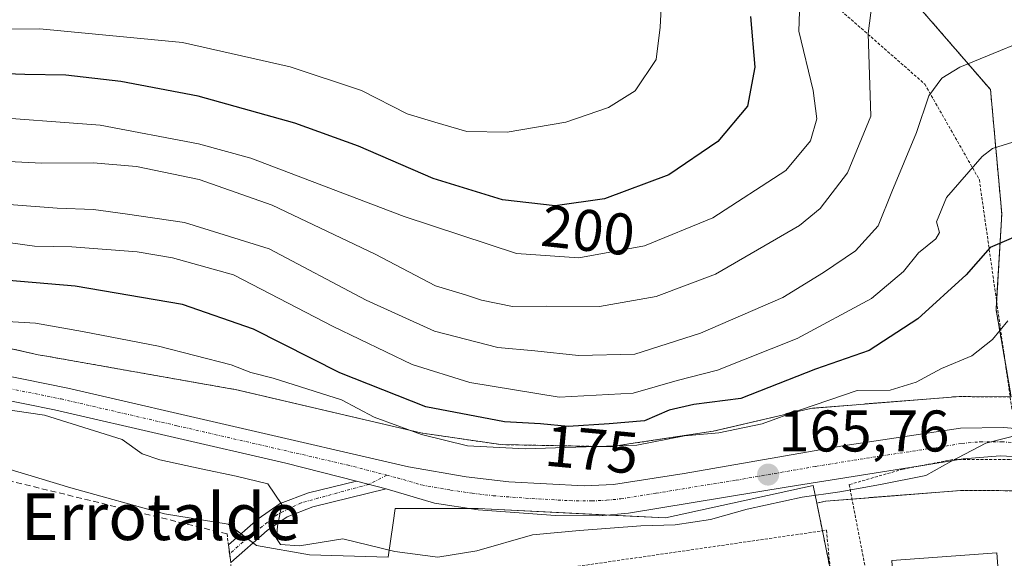
# Model space of a CAD drawing. Units: metres. Extents: x 603338 to 606762, y 4775484 to 4777850.
# Drawn here: x 604548 to 604716, y 4776033 to 4776125 of the extents above; entities that cross this region are included whole.
import ezdxf
from ezdxf.enums import TextEntityAlignment as Align

# ---------------------------------------------------------------- set-up
doc = ezdxf.new("R2010")
doc.units = ezdxf.units.M
doc.header["$MEASUREMENT"] = 0
for name, pattern in [('TRAZO_Y_PUNTO', [1, 0.5, -0.25, 0, -0.25]), ('TRAZOS', [0.75, 0.5, -0.25]), ('TRAZOSX2', [1.5, 1, -0.5])]:
    doc.linetypes.add(name, pattern=pattern)
for name, color, linetype, lineweight in [('Alambrada', 19, 'TRAZOS', 0), ('Arbolado forestal', 92, 'TRAZOS', 0), ('Arbolado forestal CxS', 92, 'Continuous', 0), ('Camino', 19, 'Continuous', 0), ('Camino Cxs', 19, 'Continuous', 0), ('Camino eje', 39, 'TRAZO_Y_PUNTO', 13), ('Carretera de calzada única', 19, 'Continuous', 13), ('Carretera de calzada única Cxs', 19, 'Continuous', 13), ('Carretera de calzada única eje', 19, 'TRAZO_Y_PUNTO', 0), ('Carátula', 7, 'Continuous', 5), ('Curva de nivel maestra', 36, 'Continuous', 30), ('Curva de nivel normal', 36, 'Continuous', 0), ('Edificación', 1, 'Continuous', 13), ('Edificación Cxs', 1, 'Continuous', 13), ('Muro lineal', 1, 'TRAZOSX2', 13), ('Núcleo urbano', 19, 'Continuous', 0), ('Núcleo urbano CxS', 19, 'Continuous', 0), ('Prado', 92, 'Continuous', 0), ('Prado CxS', 92, 'Continuous', 0), ('Punto de cota en terreno', 7, 'Continuous', 0), ('Rótulo de curva de nivel directora', 19, 'Continuous', 0), ('Rótulo de punto de cota en terreno', 19, 'Continuous', 0), ('Texto cartográfico', 19, 'Continuous', 0)]:
    doc.layers.add(name, color=color, linetype=linetype, lineweight=lineweight)
doc.styles.add('Arial', font='txt', dxfattribs={"height": 0.2})

# ---------------------------------------------------------------- blocks, each defined once
blk = doc.blocks.new('*U156')
at = {"layer": 'Arbolado forestal CxS', "color": 92, "linetype": 'Continuous', "lineweight": 0}
for points in [[(604694.37, 4776135.6, 191.16), (604713.52, 4776113.44, 182.96), (604715.45, 4776092.25, 176.36), (604714.49, 4776075.87, 170.89), (604717.05, 4776060.99, 166.22), (604708.24, 4776061.05, 166.96), (604708.18, 4776061.06, 166.97), (604707.65, 4776061.04, 167.02), (604707.54, 4776061.03, 167.03), (604683.55, 4776059.11, 169.97), (604683.14, 4776059.07, 170.04), (604682.62, 4776058.98, 170.1), (604682.36, 4776058.93, 170.11), (604666.25, 4776055.15, 170.11), (604651.85, 4776052.98, 169.59), (604648.75, 4776052.51, 169.38), (604630.01, 4776052.86, 170.53), (604617.86, 4776054.64, 170.47), (604616.36, 4776054.86, 170.39), (604584.75, 4776062.24, 167.72), (604584.49, 4776062.3, 167.73), (604584.32, 4776062.33, 167.73), (604552.2, 4776068.01, 167.59), (604551.11, 4776068.2, 167.69), (604540.2, 4776070.63, 168.92)], [(604730.13, 4776014.93, 156.73), (604711.51, 4776006.27, 159.45), (604692.81, 4775999.01, 156.21), (604692.2, 4776002.02, 157.43), (604683.9, 4776042.86, 164.04), (604685.42, 4776043.21, 163.87), (604708.47, 4776045.05, 164.48), (604719.88, 4776044.97, 164.41)]]:
    blk.add_polyline3d(points, dxfattribs=at)
blk = doc.blocks.new('*U213')
at = {"layer": 'Curva de nivel normal', "color": 36, "linetype": 'Continuous', "lineweight": 0}
blk.add_polyline3d([(604724.4, 4776123.86, 185), (604708.32, 4776117.27, 185), (604705.23, 4776115.39, 185), (604703.01, 4776112.4, 185), (604700.88, 4776106.13, 185), (604696.7, 4776096, 185), (604694.36, 4776090.18, 185), (604690.51, 4776085.95, 185), (604685.07, 4776082.25, 185), (604678.08, 4776077.99, 185), (604664.07, 4776071.87, 185), (604652.84, 4776068.32, 185), (604643.25, 4776068.05, 185), (604635.81, 4776068.84, 185), (604629.48, 4776069.46, 185), (604618.72, 4776072.21, 185), (604607.06, 4776077.5, 185), (604590.48, 4776086.25, 185), (604576.08, 4776090.79, 185), (604565.95, 4776092.23, 185), (604560.56, 4776092.98, 185), (604554.37, 4776093.23, 185), (604527.48, 4776095.24, 185)], dxfattribs=at)
blk = doc.blocks.new('*U239')
at = {"layer": 'Curva de nivel normal', "color": 36, "linetype": 'Continuous', "lineweight": 0}
blk.add_polyline3d([(604543.5, 4776087.7, 180), (604550.48, 4776086.75, 180), (604556.84, 4776086.61, 180), (604567.97, 4776085.77, 180), (604574.03, 4776084.73, 180), (604584.44, 4776081.81, 180), (604601.44, 4776073.02, 180), (604614.9, 4776066.53, 180), (604624.7, 4776063.49, 180), (604639.96, 4776060.97, 180), (604652.6, 4776061.63, 180), (604660.1, 4776063.82, 180), (604666.94, 4776065.56, 180), (604680.55, 4776070.97, 180), (604693.22, 4776077.82, 180), (604698.71, 4776082.42, 180), (604701.22, 4776085.62, 180), (604704.21, 4776087.96, 180), (604704.85, 4776089.04, 180), (604704.29, 4776090.89, 180), (604706.03, 4776095.04, 180), (604712.08, 4776102.01, 180), (604713.87, 4776103.39, 180), (604719.14, 4776105.07, 180)], dxfattribs=at)
blk = doc.blocks.new('5PATER')
at = {"layer": 'Carátula', "linetype": 'Continuous', "lineweight": 5}
h = blk.add_hatch(color=250, dxfattribs=at)
edge = h.paths.add_edge_path()
edge.add_ellipse((0, 0.01), major_axis=(-1.33, -1.34), ratio=0.999422, start_angle=0, end_angle=360)

msp = doc.modelspace()

# ---------------------------------------------------------------- linework, layer by layer
at = {"layer": 'Alambrada', "color": 19, "linetype": 'TRAZOS', "lineweight": 0}
for points in [[(604762.93, 4776142.73, 183.7), (604731.8, 4776143.35, 185.51), (604690.57, 4776143.59, 206.12), (604686.96, 4776127.87, 211.26), (604702.31, 4776114.4, 202.8), (604711.62, 4776098.07, 207.42), (604717.17, 4776058.93, 179.9), (604725.27, 4776058.53, 167.68), (604733.1, 4776079.61, 177.92)], [(604695.94, 4776013.02, 165.66), (604701.76, 4776016.54, 165.93), (604725.21, 4776026.94, 165.75), (604736.69, 4776031.25, 165.39), (604748.58, 4776033.92, 165.98), (604757.59, 4776034.34, 172.32), (604758.46, 4776037.89, 171.84), (604744.53, 4776043.17, 164.94), (604731.32, 4776047.86, 165.27), (604716.82, 4776050.32, 167.08), (604707.1, 4776050.31, 185.98), (604698.62, 4776048.68, 166.99), (604689.44, 4776046.04, 166.69), (604692.69, 4776029.07, 165.34), (604695.94, 4776013.02, 165.66)], [(604583.32, 4776037.63, 179.84), (604584.21, 4776030.65, 166.42)], [(604584.21, 4776030.65, 166.42), (604592.69, 4776030.64, 168.56), (604594.9, 4776025.1, 165.71), (604685.55, 4776038.25, 166.75), (604689.33, 4775998.46, 163.74)]]:
    msp.add_polyline3d(points, dxfattribs=at)
at = {"layer": 'Arbolado forestal', "color": 92, "linetype": 'TRAZOS', "lineweight": 0}
for points in [[(604790.49, 4776146.4, 177.82), (604779.16, 4776146.34, 180.51), (604773.59, 4776146.58, 181.34), (604763.45, 4776147.02, 182.61), (604753.19, 4776147.47, 184.37), (604745.29, 4776147.81, 185.67), (604741.38, 4776149.11, 186.45), (604738.93, 4776149.93, 187.02), (604731.18, 4776152.52, 188.74), (604727.96, 4776153.59, 189.42), (604724.43, 4776153.56, 189.97), (604710.52, 4776153.46, 192.18), (604699.38, 4776153.37, 193.79), (604698.7, 4776152.65, 193.79), (604694.73, 4776148.48, 193.93), (604694.59, 4776143.57, 193.24), (604694.37, 4776135.6, 191.16), (604713.52, 4776113.44, 182.96), (604715.45, 4776092.25, 176.36), (604714.57, 4776077.28, 171.21), (604714.49, 4776075.87, 170.89), (604716.07, 4776066.7, 168.06), (604717.05, 4776060.99, 166.22)], [(604716.88, 4776060.99, 166.21), (604708.24, 4776061.06, 166.96), (604708.18, 4776061.06, 166.97), (604707.65, 4776061.04, 167.02), (604707.54, 4776061.03, 167.03), (604683.55, 4776059.11, 169.97), (604683.14, 4776059.07, 170.04), (604682.62, 4776058.98, 170.1), (604682.36, 4776058.93, 170.11), (604666.25, 4776055.15, 170.11), (604651.85, 4776052.98, 169.59), (604648.75, 4776052.51, 169.38), (604630.01, 4776052.86, 170.53), (604617.85, 4776054.64, 170.47), (604616.36, 4776054.86, 170.39), (604584.75, 4776062.24, 167.72), (604584.49, 4776062.3, 167.73), (604584.32, 4776062.33, 167.73), (604552.2, 4776068.01, 167.59), (604551.11, 4776068.2, 167.69), (604540.2, 4776070.63, 168.92)], [(604683.9, 4776042.86, 164.04), (604685.42, 4776043.21, 163.87), (604689.91, 4776043.57, 164.39), (604708.47, 4776045.05, 164.48), (604719.88, 4776044.97, 164.41), (604726.82, 4776044.02, 164.4), (604733.13, 4776042.19, 164.29), (604754.08, 4776034.18, 162.99), (604759.54, 4776032.09, 162.71), (604774.57, 4776026.34, 160.41), (604774.86, 4776026.23, 160.41), (604774.94, 4776026.21, 160.41), (604787.31, 4776022.16, 161.59), (604787.72, 4776022.03, 161.45), (604788.23, 4776021.92, 161.31), (604788.75, 4776021.83, 161.2), (604788.81, 4776021.82, 161.19), (604798.64, 4776020.61, 159.48), (604821.88, 4776017.74, 158.71), (604840.34, 4776014.85, 159.02), (604871.53, 4776009.97, 158.91), (604875.5, 4776009.35, 158.97), (604875.79, 4776009.3, 158.97)], [(604692.81, 4775999.01, 156.21), (604692.2, 4776002.02, 157.43), (604686.17, 4776031.67, 161.41), (604684.86, 4776038.15, 162.56), (604683.9, 4776042.86, 164.04)]]:
    msp.add_polyline3d(points, dxfattribs=at)
at = {"layer": 'Camino', "color": 19, "linetype": 'Continuous', "lineweight": 0}
for points in [[(604583.56, 4776035.73, 163.27), (604588.64, 4776040.2, 164.19), (604592.39, 4776042.79, 164.85), (604597.21, 4776044.62, 165.56), (604605.37, 4776046.61, 166.08)], [(604610.44, 4776045.29, 166.17), (604597.95, 4776042.23, 165.49), (604593.56, 4776040.56, 165.06), (604590.18, 4776038.22, 164.47), (604583.95, 4776032.74, 162.91), (604583.66, 4776034.96, 163.19)], [(604605.37, 4776046.61, 166.08), (604610.44, 4776045.29, 166.17)], [(604583.66, 4776034.96, 163.19), (604583.56, 4776035.73, 163.27), (604583.56, 4776035.73, 163.27)]]:
    msp.add_polyline3d(points, dxfattribs=at)
at = {"layer": 'Camino Cxs', "color": 19, "linetype": 'Continuous', "lineweight": 0}
msp.add_polyline3d([(604610.44, 4776045.29, 166.17), (604597.95, 4776042.23, 165.49), (604593.56, 4776040.56, 165.06), (604590.18, 4776038.22, 164.47), (604583.95, 4776032.74, 162.91), (604583.56, 4776035.73, 163.27), (604588.64, 4776040.2, 164.19), (604592.39, 4776042.79, 164.85), (604597.21, 4776044.62, 165.56), (604605.37, 4776046.61, 166.08), (604610.44, 4776045.29, 166.17)], close=True, dxfattribs=at)
at = {"layer": 'Camino eje', "color": 39, "linetype": 'TRAZO_Y_PUNTO', "lineweight": 13}
msp.add_polyline3d([(604610.55, 4776047.65, 166.16), (604607.46, 4776046.07, 166.12), (604595.96, 4776042.93, 165.32), (604591.94, 4776040.96, 164.85), (604586.87, 4776036.98, 163.32), (604583.76, 4776034.24, 163.1)], dxfattribs=at)
at = {"layer": 'Carretera de calzada única', "color": 19, "linetype": 'Continuous', "lineweight": 13}
for points in [[(604375.1, 4776083.64, 173.13), (604419.26, 4776080.98, 172.39), (604456.94, 4776078.64, 169.75), (604466.85, 4776077.51, 169.34), (604481.67, 4776075.32, 169.42), (604505.57, 4776071.96, 168.01), (604525.57, 4776068.68, 167.47), (604556.14, 4776062.51, 166.33), (604614.26, 4776049.09, 166.33), (604624.12, 4776047.36, 166.07), (604631.35, 4776046.52, 166.21), (604644.23, 4776045.85, 166.11), (604649.23, 4776046.06, 166.08), (604661.26, 4776047.94, 166.01), (604688.35, 4776052.65, 165.78), (604708.39, 4776055.69, 165.56), (604715.73, 4776055.77, 165.19), (604723.01, 4776055.16, 165.15)], [(604605.37, 4776046.61, 166.08), (604593.37, 4776049.68, 165.68), (604553.89, 4776058.8, 165.33), (604523.5, 4776064.93, 166.1), (604503.67, 4776068.19, 166.93), (604464.8, 4776072.8, 168.38), (604449.92, 4776073.92, 169.42), (604417.8, 4776077.17, 170.67), (604373.89, 4776079.82, 172.99), (604369.37, 4776079.67, 173.28), (604357.28, 4776077.96, 173.77), (604336.46, 4776069.94, 174.11), (604298.51, 4776056.68, 176.56), (604287.82, 4776053.28, 177.57)], [(604708.16, 4776050.31, 164.88), (604701.28, 4776049.19, 164.86)], [(604953.87, 4775998.13, 158.18), (604951.03, 4775999.52, 158.27), (604930.12, 4776004.09, 158.68), (604880.17, 4776013.17, 159.63), (604851.16, 4776018.27, 160.52), (604817.1, 4776023.67, 161.51), (604800.01, 4776027.09, 162.12), (604778.64, 4776031.54, 163.53), (604773.85, 4776033.01, 163.75), (604764.82, 4776037.38, 164.18), (604752.35, 4776041.67, 164.44), (604733.8, 4776048.33, 164.57), (604730.14, 4776049.34, 164.61), (604723.94, 4776050.51, 164.66), (604715.16, 4776050.96, 164.77), (604708.89, 4776050.43, 164.87), (604708.16, 4776050.31, 164.88)], [(604701.28, 4776049.19, 164.86), (604701.21, 4776049.18, 164.87), (604679.01, 4776045.64, 165.15), (604651.78, 4776041.18, 165.36), (604646.85, 4776040.68, 165.69), (604639.33, 4776040.75, 165.64), (604626.12, 4776041.75, 166.03), (604618.71, 4776042.88, 166.2), (604610.44, 4776045.29, 166.17)], [(604605.37, 4776046.61, 166.08), (604610.44, 4776045.29, 166.17)]]:
    msp.add_polyline3d(points, dxfattribs=at)
at = {"layer": 'Carretera de calzada única Cxs', "color": 19, "linetype": 'Continuous', "lineweight": 13}
for points in [[(604375.1, 4776083.64, 173.13), (604419.26, 4776080.98, 172.39), (604456.94, 4776078.64, 169.75), (604466.85, 4776077.51, 169.34), (604481.67, 4776075.32, 169.42), (604505.57, 4776071.96, 168.01), (604525.57, 4776068.68, 167.47), (604556.14, 4776062.51, 166.33), (604614.26, 4776049.09, 166.33), (604624.12, 4776047.36, 166.07), (604631.35, 4776046.52, 166.21), (604644.23, 4776045.85, 166.11), (604649.23, 4776046.06, 166.08), (604661.26, 4776047.94, 166.01), (604688.35, 4776052.65, 165.78), (604708.39, 4776055.69, 165.56), (604715.73, 4776055.77, 165.19), (604723.01, 4776055.16, 165.15)], [(604723.94, 4776050.51, 164.66), (604715.16, 4776050.96, 164.77), (604708.89, 4776050.43, 164.87), (604701.21, 4776049.18, 164.87), (604679.01, 4776045.64, 165.15), (604651.78, 4776041.18, 165.36), (604646.85, 4776040.68, 165.69), (604639.33, 4776040.75, 165.64), (604626.12, 4776041.75, 166.03), (604618.71, 4776042.88, 166.2), (604610.44, 4776045.29, 166.17), (604605.37, 4776046.61, 166.08), (604593.37, 4776049.68, 165.68), (604553.89, 4776058.8, 165.33), (604523.5, 4776064.93, 166.1), (604503.67, 4776068.19, 166.93), (604464.8, 4776072.8, 168.38), (604449.92, 4776073.92, 169.42), (604417.8, 4776077.17, 170.67), (604373.89, 4776079.82, 172.99)]]:
    msp.add_polyline3d(points, dxfattribs=at)
at = {"layer": 'Carretera de calzada única eje', "color": 19, "linetype": 'TRAZO_Y_PUNTO', "lineweight": 0}
for points in [[(604396.44, 4776080.4, 172.03), (604418.53, 4776079.07, 171.4), (604434.58, 4776077.44, 170.15), (604453.42, 4776076.27, 169.52), (604460.87, 4776075.72, 169.39), (604465.82, 4776075.16, 169.01), (604473.23, 4776074.06, 168.74), (604492.67, 4776071.76, 167.09), (604504.62, 4776070.08, 167.54), (604514.53, 4776068.44, 167.2), (604524.53, 4776066.81, 166.76), (604539.73, 4776063.74, 166.28), (604555.01, 4776060.65, 165.85), (604574.76, 4776056.09, 165.91), (604603.82, 4776049.39, 166.12), (604610.55, 4776047.65, 166.16)], [(604610.55, 4776047.65, 166.16), (604612.35, 4776047.19, 166.16), (604616.48, 4776045.98, 166.12), (604621.41, 4776045.11, 166.11), (604625.12, 4776044.56, 166.12), (604628.73, 4776044.14, 166.11), (604635.35, 4776043.64, 166.06), (604641.78, 4776043.3, 166.06), (604645.53, 4776043.26, 166.06), (604648.03, 4776043.36, 166.05), (604650.5, 4776043.61, 166.07), (604656.51, 4776044.57, 166.04), (604670.14, 4776046.79, 165.75), (604683.69, 4776049.14, 165.61), (604694.78, 4776050.92, 165.32), (604704.8, 4776052.43, 165.14), (604708.64, 4776053.07, 165.12), (604711.78, 4776053.33, 165.01), (604715.44, 4776053.36, 164.9), (604719.08, 4776053.06, 164.82)]]:
    msp.add_polyline3d(points, dxfattribs=at)
at = {"layer": 'Curva de nivel maestra', "color": 36, "linetype": 'Continuous', "lineweight": 30}
for points in [[(604672.62, 4776125.94, 200), (604673.31, 4776117.28, 200), (604672.09, 4776110.61, 200), (604667.04, 4776104.61, 200), (604658.64, 4776098.88, 200), (604647.71, 4776094.82, 200), (604639.29, 4776093.6, 200), (604630.29, 4776094.62, 200), (604618.48, 4776098.28, 200), (604605.73, 4776103.8, 200), (604594.87, 4776107.74, 200), (604578.4, 4776112.34, 200), (604565.23, 4776114.84, 200), (604555.84, 4776115.89, 200), (604548.85, 4776116.03, 200), (604534.36, 4776116.54, 200)], [(604719.06, 4776088.9, 175), (604713.47, 4776086.53, 175), (604709.37, 4776081.85, 175), (604701.14, 4776074.34, 175), (604692.85, 4776068.9, 175), (604683.69, 4776065.73, 175), (604670.94, 4776060.72, 175), (604662.9, 4776059.73, 175), (604658.74, 4776058.74, 175), (604654.5, 4776056.9, 175), (604648.49, 4776056.4, 175), (604641.5, 4776055.97, 175), (604636.8, 4776056.41, 175), (604630.65, 4776056.75, 175), (604617.2, 4776059.31, 175), (604602.54, 4776065.13, 175), (604587.84, 4776072.58, 175), (604575.73, 4776076.77, 175), (604557.4, 4776079.89, 175), (604529.4, 4776082.29, 175)]]:
    msp.add_polyline3d(points, dxfattribs=at)
at = {"layer": 'Curva de nivel normal', "color": 36, "linetype": 'Continuous', "lineweight": 0}
for points in [[(604681.04, 4776130.18, 195), (604680.83, 4776123.4, 195), (604683.26, 4776113.28, 195), (604683.88, 4776108.47, 195), (604682.84, 4776104.73, 195), (604678.63, 4776099.64, 195), (604666.15, 4776091.58, 195), (604654.54, 4776086.8, 195), (604643.31, 4776084.72, 195), (604632.68, 4776085.5, 195), (604613.52, 4776091.8, 195), (604587.36, 4776101.73, 195), (604578.46, 4776104.21, 195), (604561.7, 4776107.36, 195), (604540.41, 4776108.99, 195)], [(604657.41, 4776128.5, 205), (604657.17, 4776124.13, 205), (604656.52, 4776118.61, 205), (604652.92, 4776113.26, 205), (604648.36, 4776110.39, 205), (604641.12, 4776107.88, 205), (604631.07, 4776106.18, 205), (604624.22, 4776106.32, 205), (604618.78, 4776107.88, 205), (604614.06, 4776109.32, 205), (604606.25, 4776113.32, 205), (604594.08, 4776117.34, 205), (604575.74, 4776121.48, 205), (604551.38, 4776123.82, 205), (604518.58, 4776123.54, 205), (604496.97, 4776122.39, 205), (604476.19, 4776124.53, 205), (604451.77, 4776125.85, 205)], [(604693.32, 4776128.33, 190), (604692.66, 4776123.05, 190), (604693.12, 4776108.89, 190), (604689.16, 4776099.22, 190), (604684.48, 4776093.15, 190), (604680.97, 4776090.23, 190), (604666.61, 4776081.94, 190), (604656.53, 4776078.16, 190), (604646.84, 4776076.42, 190), (604637.76, 4776076.47, 190), (604632.01, 4776076.46, 190), (604626.74, 4776077.51, 190), (604624.01, 4776078.45, 190), (604618.88, 4776079.98, 190), (604608.57, 4776085.34, 190), (604591, 4776093.72, 190), (604578.56, 4776098.12, 190), (604567.87, 4776100.34, 190), (604560.51, 4776100.98, 190), (604551.73, 4776100.92, 190), (604534.65, 4776101.74, 190)], [(604523.38, 4776075.17, 170), (604550.63, 4776073.57, 170), (604558.65, 4776072.16, 170), (604571.63, 4776069.68, 170), (604584.04, 4776066.47, 170), (604587.39, 4776065.16, 170), (604591.16, 4776064.19, 170), (604602.82, 4776060.51, 170), (604608.43, 4776057.54, 170), (604616.46, 4776054.56, 170), (604624.33, 4776052.67, 170), (604634.14, 4776052.16, 170), (604653.21, 4776052.74, 170), (604661.31, 4776054.37, 170), (604667.21, 4776054.9, 170), (604674.58, 4776056.4, 170), (604681.13, 4776058.81, 170), (604690.78, 4776062.12, 170), (604696.41, 4776062.18, 170), (604700.84, 4776063.5, 170), (604705.17, 4776065.86, 170), (604710.36, 4776068.03, 170), (604713.88, 4776070.82, 170), (604716.48, 4776073.98, 170)], [(604544.82, 4776058.96, 165), (604552.16, 4776057.87, 165), (604565.46, 4776053.74, 165), (604568.83, 4776051.26, 165), (604571.85, 4776050.24, 165), (604578.93, 4776048.7, 165), (604584.88, 4776047.46, 165), (604590.26, 4776046.15, 165), (604592.64, 4776042.64, 165), (604591.95, 4776038.94, 165), (604591.75, 4776036.81, 165), (604592.44, 4776035.79, 165), (604595.7, 4776035.56, 165), (604603.09, 4776036.76, 165), (604611.96, 4776034.61, 165), (604619.28, 4776033.66, 165), (604625.9, 4776034.76, 165), (604635.44, 4776037.48, 165), (604643.42, 4776038.18, 165), (604653.89, 4776039, 165), (604659.74, 4776039.17, 165), (604665.79, 4776040.08, 165), (604672.01, 4776041.87, 165), (604681.4, 4776043.9, 165), (604687.85, 4776044.8, 165), (604694.78, 4776046.07, 165), (604702.52, 4776047.57, 165), (604706.77, 4776050, 165), (604712.7, 4776053.09, 165), (604718.51, 4776054.59, 165)]]:
    msp.add_polyline3d(points, dxfattribs=at)
at = {"layer": 'Edificación', "color": 1, "linetype": 'Continuous', "lineweight": 13}
msp.add_polyline3d([(604715.44, 4776022.88, 167.53), (604697.52, 4776021.55, 166.39), (604696.67, 4776033.08, 165.89), (604714.59, 4776034.41, 167.39), (604715.44, 4776022.88, 167.53)], dxfattribs=at)
at = {"layer": 'Edificación Cxs', "color": 1, "linetype": 'Continuous', "lineweight": 13}
msp.add_polyline3d([(604715.44, 4776022.88, 167.53), (604697.52, 4776021.55, 166.39), (604696.67, 4776033.08, 165.89), (604714.59, 4776034.41, 167.39), (604715.44, 4776022.88, 167.53)], close=True, dxfattribs=at)
at = {"layer": 'Muro lineal', "color": 1, "linetype": 'TRAZOSX2', "lineweight": 13}
msp.add_polyline3d([(604583.32, 4776037.63, 179.84), (604534.39, 4776049.57, 164.62), (604538.82, 4776003.68, 164.75), (604529.51, 4775999.59, 173.28), (604533.6, 4775990.23, 174.45)], dxfattribs=at)
at = {"layer": 'Núcleo urbano', "color": 19, "linetype": 'Continuous', "lineweight": 0}
for points in [[(604716.88, 4776060.99, 166.21), (604708.24, 4776061.06, 166.96), (604708.18, 4776061.06, 166.97), (604707.65, 4776061.04, 167.02), (604707.54, 4776061.03, 167.03), (604683.55, 4776059.11, 169.97), (604683.14, 4776059.07, 170.04), (604682.62, 4776058.98, 170.1), (604682.36, 4776058.93, 170.11), (604666.25, 4776055.15, 170.11), (604651.85, 4776052.98, 169.59), (604648.75, 4776052.51, 169.38), (604630.01, 4776052.86, 170.53), (604617.85, 4776054.64, 170.47), (604616.36, 4776054.86, 170.39), (604584.75, 4776062.24, 167.72), (604584.49, 4776062.3, 167.73), (604584.32, 4776062.33, 167.73), (604552.2, 4776068.01, 167.59), (604551.11, 4776068.2, 167.69), (604540.2, 4776070.63, 168.92)], [(604683.9, 4776042.86, 164.04), (604683.29, 4776045.88, 164.91), (604658.07, 4776040.37, 165.07), (604648.43, 4776040.84, 165.56), (604626.16, 4776041.94, 166.04), (604624.86, 4776041.94, 166.07), (604611.98, 4776041.94, 166.29), (604611.63, 4776039.53, 166.43), (604610.79, 4776033.67, 164.26), (604597.39, 4776034.06, 164.37), (604588.33, 4776035.64, 163.51), (604587.75, 4776036.08, 163.42), (604586.73, 4776036.85, 163.26), (604585.7, 4776037.62, 163.35), (604583.5, 4776039.27, 163.64), (604572.65, 4776041.05, 163.91), (604556.69, 4776045.48, 163.69), (604540.27, 4776050.45, 163.73)], [(604683.9, 4776042.86, 164.04), (604683.29, 4776045.88, 164.91), (604658.07, 4776040.37, 165.07), (604648.43, 4776040.84, 165.56), (604626.16, 4776041.94, 166.04), (604624.86, 4776041.94, 166.07), (604611.98, 4776041.94, 166.29), (604611.63, 4776039.53, 166.43), (604610.79, 4776033.67, 164.26), (604597.39, 4776034.06, 164.37), (604588.33, 4776035.64, 163.51), (604587.75, 4776036.08, 163.42), (604586.73, 4776036.85, 163.26), (604585.7, 4776037.62, 163.35), (604583.5, 4776039.27, 163.64), (604572.65, 4776041.05, 163.91), (604556.69, 4776045.48, 163.69), (604540.27, 4776050.45, 163.73)], [(604683.9, 4776042.86, 164.04), (604685.42, 4776043.21, 163.87), (604689.91, 4776043.57, 164.39), (604708.47, 4776045.05, 164.48), (604719.88, 4776044.97, 164.41), (604726.82, 4776044.02, 164.4), (604733.13, 4776042.19, 164.29), (604754.08, 4776034.18, 162.99), (604759.54, 4776032.09, 162.71), (604774.57, 4776026.34, 160.41), (604774.86, 4776026.23, 160.41), (604774.94, 4776026.21, 160.41), (604787.31, 4776022.16, 161.59), (604787.72, 4776022.03, 161.45), (604788.23, 4776021.92, 161.31), (604788.75, 4776021.83, 161.2), (604788.81, 4776021.82, 161.19), (604798.64, 4776020.61, 159.48), (604821.88, 4776017.74, 158.71), (604840.34, 4776014.85, 159.02), (604871.53, 4776009.97, 158.91), (604875.5, 4776009.35, 158.97), (604875.79, 4776009.3, 158.97)], [(604692.81, 4775999.01, 156.21), (604692.2, 4776002.02, 157.43), (604686.17, 4776031.67, 161.41), (604684.86, 4776038.15, 162.56), (604683.9, 4776042.86, 164.04)]]:
    msp.add_polyline3d(points, dxfattribs=at)
at = {"layer": 'Núcleo urbano CxS', "color": 19, "linetype": 'Continuous', "lineweight": 0}
for points in [[(604540.2, 4776070.63, 168.92), (604551.11, 4776068.2, 167.69), (604552.2, 4776068.01, 167.59), (604584.32, 4776062.33, 167.73), (604584.49, 4776062.3, 167.73), (604584.75, 4776062.24, 167.72), (604616.36, 4776054.86, 170.39), (604617.86, 4776054.64, 170.47), (604630.01, 4776052.86, 170.53), (604648.75, 4776052.51, 169.38), (604651.85, 4776052.98, 169.59), (604666.25, 4776055.15, 170.11), (604682.36, 4776058.93, 170.11), (604682.62, 4776058.98, 170.1), (604683.14, 4776059.07, 170.04), (604683.55, 4776059.11, 169.97), (604707.54, 4776061.03, 167.03), (604707.65, 4776061.04, 167.02), (604708.18, 4776061.06, 166.97), (604708.24, 4776061.05, 166.96), (604717.05, 4776060.99, 166.22)], [(604540.27, 4776050.45, 163.73), (604556.69, 4776045.48, 163.69), (604572.65, 4776041.04, 163.91), (604583.5, 4776039.27, 163.64), (604588.33, 4776035.64, 163.51), (604597.39, 4776034.06, 164.37), (604610.79, 4776033.67, 164.26), (604611.63, 4776039.53, 166.43), (604611.98, 4776041.94, 166.29), (604626.16, 4776041.94, 166.04), (604658.07, 4776040.36, 165.07), (604683.29, 4776045.88, 164.91), (604683.9, 4776042.86, 164.04), (604683.9, 4776042.86, 164.04), (604692.2, 4776002.02, 157.43)], [(604719.88, 4776044.97, 164.41), (604708.47, 4776045.05, 164.48), (604685.42, 4776043.21, 163.87), (604683.9, 4776042.86, 164.04), (604683.29, 4776045.88, 164.91), (604658.07, 4776040.36, 165.07), (604626.16, 4776041.94, 166.04), (604611.98, 4776041.94, 166.29), (604611.63, 4776039.53, 166.43), (604610.79, 4776033.67, 164.26), (604597.39, 4776034.06, 164.37), (604588.33, 4776035.64, 163.51), (604583.5, 4776039.27, 163.64), (604572.65, 4776041.04, 163.91), (604556.69, 4776045.48, 163.69), (604540.27, 4776050.45, 163.73)]]:
    msp.add_polyline3d(points, dxfattribs=at)
at = {"layer": 'Prado', "color": 92, "linetype": 'Continuous', "lineweight": 0}
msp.add_polyline3d([(604790.49, 4776146.4, 177.82), (604779.16, 4776146.34, 180.51), (604773.59, 4776146.58, 181.34), (604763.45, 4776147.02, 182.61), (604753.19, 4776147.47, 184.37), (604745.29, 4776147.81, 185.67), (604741.38, 4776149.11, 186.45), (604738.93, 4776149.93, 187.02), (604731.18, 4776152.52, 188.74), (604727.96, 4776153.59, 189.42), (604724.43, 4776153.56, 189.97), (604710.52, 4776153.46, 192.18), (604699.38, 4776153.37, 193.79), (604698.7, 4776152.65, 193.79), (604694.73, 4776148.48, 193.93), (604694.59, 4776143.57, 193.24), (604694.37, 4776135.6, 191.16), (604713.52, 4776113.44, 182.96), (604715.45, 4776092.25, 176.36), (604714.57, 4776077.28, 171.21), (604714.49, 4776075.87, 170.89), (604716.07, 4776066.7, 168.06), (604717.05, 4776060.99, 166.22)], dxfattribs=at)
at = {"layer": 'Prado CxS', "color": 92, "linetype": 'Continuous', "lineweight": 0}
msp.add_polyline3d([(604717.05, 4776060.99, 166.22), (604714.49, 4776075.87, 170.89), (604715.45, 4776092.25, 176.36), (604713.52, 4776113.44, 182.96), (604694.37, 4776135.6, 191.16), (604694.73, 4776148.48, 193.93), (604699.38, 4776153.37, 193.79), (604727.96, 4776153.59, 189.42)], dxfattribs=at)

# ---------------------------------------------------------------- block references
at = {"layer": 'Arbolado forestal CxS', "color": 92, "linetype": 'Continuous', "lineweight": 0}
msp.add_blockref('*U156', (0, 0), dxfattribs=at)
at = {"layer": 'Curva de nivel normal', "color": 36, "linetype": 'Continuous', "lineweight": 0}
for name in ['*U239', '*U213']:
    msp.add_blockref(name, (0, 0), dxfattribs=at)
at = {"layer": 'Punto de cota en terreno', "linetype": 'Continuous', "lineweight": 0}
msp.add_blockref('5PATER', (604675.6, 4776047.74, 165.76), dxfattribs=at)

# ---------------------------------------------------------------- texts
at = {"layer": 'Rótulo de curva de nivel directora', "color": 19, "linetype": 'Continuous', "lineweight": 0, "style": 'Arial'}
for s, rotation, p in [('200', -6.466, (604644.9, 4776089.42)), ('175', -5.3483, (604645.53, 4776052.05))]:
    msp.add_text(s, height=7, rotation=rotation, dxfattribs=at).set_placement(p, align=Align.MIDDLE_CENTER)
at = {"layer": 'Rótulo de punto de cota en terreno', "color": 19, "linetype": 'Continuous', "lineweight": 0, "style": 'Arial'}
msp.add_text('165,76', height=7, dxfattribs=at).set_placement((604677.36, 4776049.5), align=Align.BOTTOM_LEFT)
at = {"layer": 'Texto cartográfico', "color": 19, "linetype": 'Continuous', "lineweight": 0, "style": 'Arial'}
msp.add_text('Errotalde', height=8, dxfattribs=at).set_placement((604572.01, 4776040.57), align=Align.MIDDLE_CENTER)

doc.saveas('drawing.dxf')
